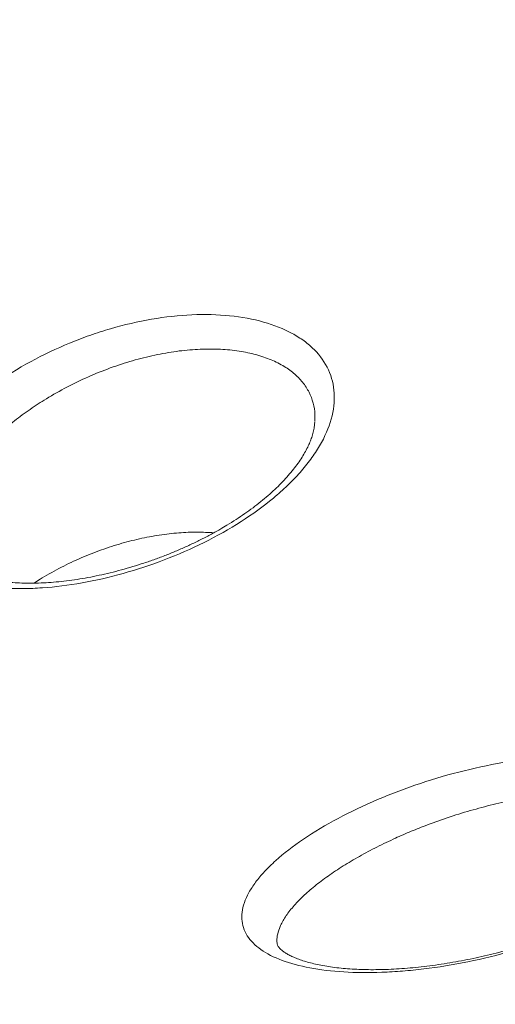
# Model space of a CAD drawing. Units: inches. Extents: x 0.4 to 8.4, y 0.1 to 10.9.
# Drawn here: x 7.4 to 7.5, y 8.5 to 8.7 of the extents above; entities that cross this region are included whole.
import ezdxf

# ---------------------------------------------------------------- set-up
doc = ezdxf.new("R2010")
doc.units = ezdxf.units.IN
doc.header["$MEASUREMENT"] = 0

msp = doc.modelspace()

# ---------------------------------------------------------------- linework, layer by layer
at = {"color": 7, "linetype": 'Continuous', "lineweight": 5}
for p, q in [((7.460470066888987, 8.587156106972115), (7.460474485940628, 8.587271961758757)), ((7.453525431348297, 8.491133745144195), (7.453529662865058, 8.491094816743756))]:
    msp.add_line(p, q, dxfattribs=at)
for points, knots in [([(8.042968762083797, 8.87103662901746), (8.042945428679827, 8.870770610970238), (8.042755573604762, 8.868606122823053), (8.04228366532245, 8.86454644157076), (8.0415452309534, 8.858859095084789), (8.0406745867643, 8.853177909410846), (8.039686775614706, 8.84750341490731), (8.038578016815528, 8.841836590268706), (8.037349600356194, 8.836178281653405), (8.036001485427441, 8.830529357342138), (8.034534013399547, 8.824890665642556), (8.032947447491779, 8.819263045741952), (8.03124209451773, 8.813647324622437), (8.029418270800974, 8.808044317937137), (8.027476309903674, 8.802454830034621), (8.025416559262924, 8.796879654397015), (8.023239379920291, 8.791319574126819), (8.020945145559123, 8.785775362552437), (8.018534241871757, 8.780247783905368), (8.016007065986923, 8.774737594053718), (8.013364026029587, 8.769245541269319), (8.010605540790337, 8.763772367009524), (8.007732039503859, 8.758318806696002), (8.004743961727728, 8.75288559047511), (8.001641757312973, 8.747473443946669), (7.998425886456643, 8.742083088850176), (7.995096819825993, 8.736715243699779), (7.991655038743762, 8.731370624361498), (7.988101035424057, 8.726049944568066), (7.984435313248667, 8.720753916368656), (7.980658387074091, 8.715483250512294), (7.976770783560343, 8.71023865676518), (7.972773041513135, 8.705020844163238), (7.968665712232093, 8.699830521202259), (7.964449359858298, 8.694668395968648), (7.96012456171547, 8.689535176214475), (7.955691908639792, 8.684431569380816), (7.951152005294341, 8.679358282573789), (7.946505470464698, 8.674316022497647), (7.941752937333121, 8.669305495349542), (7.936895053729245, 8.66432740668027), (7.931932482355859, 8.659382461225436), (7.926865900988873, 8.654471362711135), (7.921696002650938, 8.649594813638082), (7.91642349575866, 8.644753515047855), (7.911049104243624, 8.639948166274703), (7.905573567647719, 8.635179464686008), (7.899997641193526, 8.630448105414278), (7.894322095830598, 8.625754781083208), (7.888547718258763, 8.621100181530164), (7.882675310929489, 8.616484993527044), (7.876705692026616, 8.611909900501367), (7.870639695427591, 8.607375582259081), (7.864478170646599, 8.602882714710478), (7.858221982760752, 8.59843196960029), (7.85187201232067, 8.594024014242938), (7.845429155246593, 8.58965951126369), (7.838894322765696, 8.585339118382347), (7.832268444578307, 8.581063490289752), (7.825552465300648, 8.576833275973831), (7.818747344243319, 8.572649118469192), (7.811854051748808, 8.568511652632143), (7.804873572659207, 8.564421507269003), (7.797806906144407, 8.560379304928576), (7.790655065523308, 8.556385661702247), (7.783419078079052, 8.552441187031874), (7.776099984868897, 8.548546483525296), (7.768698840529431, 8.544702146779342), (7.761216713077598, 8.540908765210164), (7.753654683708156, 8.537166919890694), (7.746013846587947, 8.533477184395013), (7.738295308647509, 8.529840124649404), (7.730500189370297, 8.526256298789866), (7.722629620579966, 8.522726257025825), (7.714684746225921, 8.519250541509793), (7.706666722167524, 8.515829686212772), (7.698576715957058, 8.512464216805103), (7.690415906621788, 8.50915465054255), (7.682185484445211, 8.505901496157374), (7.673886650747747, 8.502705253754206), (7.665520617666907, 8.499566414710399), (7.657088607937157, 8.496485461580782), (7.648591854669495, 8.493462868006478), (7.640031601130914, 8.490499098627684), (7.631409100523744, 8.487594609000174), (7.622725615765005, 8.484749845515385), (7.613982419265761, 8.481965245323858), (7.605180792710543, 8.47924123626195), (7.596322026836894, 8.476578236781608), (7.587407421215011, 8.473976655883078), (7.578438284027549, 8.471436893050434), (7.569415931849559, 8.468959338189778), (7.560341689428611, 8.466544371570007), (7.551216889465056, 8.464192363766033), (7.542042872392477, 8.461903675604354), (7.532820986158276, 8.45967865811088), (7.523552586004457, 8.457517652460943), (7.514239034248501, 8.455420989931358), (7.504881700064456, 8.45338899185454), (7.495481959264097, 8.451421969574518), (7.486041194078256, 8.449520224404862), (7.476560792938225, 8.447684047588389), (7.4670421502573, 8.445913720258655), (7.457486666212387, 8.44420951340314), (7.447895746525711, 8.442571687828101), (7.438270802246584, 8.441000494125047), (7.428613249533239, 8.43949617263878), (7.418924509434722, 8.43805895343698), (7.40920600767281, 8.436689056281326), (7.399459174424007, 8.435386690600051), (7.389685444101503, 8.434152055461986), (7.379886255137223, 8.432985339552014), (7.370063049763846, 8.431886721147926), (7.360217273796871, 8.430856368098668), (7.350350376416658, 8.429894437803943), (7.340463809950492, 8.429001077195165), (7.330559029654635, 8.428176422717739), (7.320637493496419, 8.427420600314667), (7.310700661936266, 8.426733725411442), (7.300749997709775, 8.426115902902255), (7.290786965609762, 8.425567227137474), (7.28081303226832, 8.42508778191239), (7.270829665938869, 8.424677640457244), (7.260838336278202, 8.424336865428504), (7.250840514128558, 8.424065508901393), (7.240837671299674, 8.423863612363672), (7.23083128035087, 8.423731206710652), (7.220822814373103, 8.423668312241464), (7.210813746882319, 8.423674938656466), (7.200805552545861, 8.423751085044549), (7.19079970590769, 8.423896739858117), (7.180797681056893, 8.42411188091789), (7.170800950465955, 8.424396475456302), (7.160810985828465, 8.424750480113174), (7.150829257841448, 8.425173840940625), (7.140857235987572, 8.425666493409233), (7.130896388317502, 8.426228362415417), (7.120948181232199, 8.426859362290063), (7.111014079265327, 8.427559396808388), (7.101095544865655, 8.428328359201045), (7.091194038179544, 8.429166132166488), (7.08131101683343, 8.430072587884592), (7.071447935716399, 8.431047588031522), (7.061606246762754, 8.432090983795893), (7.051787398734689, 8.433202615896205), (7.041992837004929, 8.434382314599565), (7.032224003339473, 8.435629899741722), (7.022482335680318, 8.436945180748413), (7.012769267928274, 8.438327956658052), (7.003086229725731, 8.439778016145741), (6.993434646239513, 8.441295137548702), (6.983815937943701, 8.442879088893037), (6.974231520402476, 8.444529627921952), (6.964682804052956, 8.446246502125382), (6.955171193988025, 8.448029448771104), (6.945698089739134, 8.449878194937344), (6.936264885059065, 8.4517924575469), (6.926872967704652, 8.453771943402852), (6.917523719219441, 8.455816349225874), (6.908218514716284, 8.457925361693194), (6.898958722659831, 8.460098657479266), (6.88974570464895, 8.462335903298195), (6.88058081519902, 8.464636755947968), (6.871465401524087, 8.467000862356574), (6.862400803318891, 8.46942785963007), (6.853388352540751, 8.471917375102654), (6.844429373191267, 8.474469026388851), (6.835525181097864, 8.477082421437887), (6.826677083695126, 8.479757158590331), (6.817886379805985, 8.482492826637145), (6.809154359422665, 8.48528900488121), (6.800482303487476, 8.488145263201458), (6.791871483673371, 8.491061162119758), (6.783323162164386, 8.494036252870655), (6.774838591435831, 8.49707007747415), (6.766419014034401, 8.500162168811617), (6.758065662358124, 8.503312050705073), (6.749779758436262, 8.506519237999958), (6.741562513709139, 8.509783236651593), (6.733415128808, 8.513103543815548), (6.725338793334976, 8.51647964794208), (6.717334685643225, 8.51991102887489), (6.70940397261734, 8.523397157954426), (6.701547809454164, 8.526937498125946), (6.693767339444135, 8.530531504052616), (6.686063693753351, 8.534178622233888), (6.678437991206507, 8.537878291129404), (6.67089133807096, 8.541629941288733), (6.663424827842114, 8.545432995487193), (6.656039541030455, 8.549286868868055), (6.64873654495053, 8.5531909690914), (6.641516893512216, 8.557144696489912), (6.634381627014676, 8.56114744423191), (6.627331771943465, 8.565198598491854), (6.620368340771233, 8.569297538628623), (6.613492331762621, 8.573443637371769), (6.606704728783882, 8.577636261016016), (6.600006501117958, 8.581874769624159), (6.593398603285632, 8.586158517238543), (6.586881975487718, 8.590486851693358), (6.58045754581081, 8.594859113175362), (6.574126227139238, 8.599274636226756), (6.567888916417162, 8.603732750402877), (6.561746492287483, 8.608232782249596), (6.55569981770768, 8.61277405369926), (6.549749739834636, 8.617355882342071), (6.543897089923285, 8.621977581705286), (6.538142683240291, 8.626638461539603), (6.532487318994161, 8.631337828112013), (6.52693178028303, 8.636074984504221), (6.521476834061573, 8.640849230915448), (6.51612323112838, 8.645659864968353), (6.510871706135182, 8.650506182016462), (6.505722977619212, 8.65538747545129), (6.50067774806003, 8.660303037007052), (6.495736703961883, 8.665252157060618), (6.490900515962701, 8.670234124923988), (6.486169838970546, 8.675248229126312), (6.481545312328127, 8.680293757682163), (6.477027560005755, 8.685369998342397), (6.472617190822701, 8.690476238823727), (6.468314798696644, 8.695611767012732), (6.46412096292029, 8.700775871139847), (6.460036248463826, 8.70596783991861), (6.456061206301227, 8.711186962645302), (6.452196373757783, 8.716432529253941), (6.448442274875456, 8.721703830321715), (6.444799420791933, 8.727000157019832), (6.44126831012833, 8.732320801005221), (6.437849429379709, 8.737665054248637), (6.434543253301583, 8.743032208795462), (6.431350245284747, 8.748421556456082), (6.42827085770989, 8.75383238842369), (6.42530553227261, 8.75926399481857), (6.42245470026881, 8.764715664159153), (6.419718782829823, 8.770186682761898), (6.417098191096335, 8.775676334073777), (6.414593326319887, 8.781183897943238), (6.41220457988147, 8.786708649837689), (6.409932333215082, 8.792249860017916), (6.40777695763325, 8.797806792682398), (6.405738814021991, 8.80337870509616), (6.403818252489826, 8.808964846723915), (6.402015611626935, 8.81456445837908), (6.400331218642009, 8.820176771440005), (6.398765385639501, 8.825801007044532), (6.3973184197405, 8.831436375703367), (6.395990580963408, 8.83708207579838), (6.394782234694214, 8.842737296804843), (6.393693277073525, 8.848401205539039), (6.39272527508603, 8.854072996555546), (6.391873469618885, 8.8597517038553), (6.391156628849477, 8.865436904745726), (6.390719726980184, 8.869254766901157), (6.390555400675748, 8.871178067562845), (6.390553217656555, 8.871203617959486)], [0, 0, 0, 0, 0.0005642857821182924, 0.004591379794635201, 0.008617689835903634, 0.01264306791485638, 0.01666737480975045, 0.02069048115233637, 0.02471226833595272, 0.02873262923858067, 0.03275146875702439, 0.03676870415340513, 0.04078426521958873, 0.04479809426917179, 0.04881014596991191, 0.0528203870320178, 0.05682879576969847, 0.06083536155430514, 0.06484008417808587, 0.0688429731472494, 0.07284404692266118, 0.07684333212520893, 0.08084086272176134, 0.08483667920600664, 0.08883082778663673, 0.09282335959386144, 0.0968143299131821, 0.1008037974538401, 0.1047918236576903, 0.1087784720527026, 0.1127638076540468, 0.1167478964144335, 0.1207308047243229, 0.124712598961905, 0.1286933450917123, 0.1326731083104628, 0.1366519527379676, 0.1406299411508551, 0.1446071347562752, 0.1485835930029908, 0.1525593734268103, 0.1565345315275091, 0.160509120674335, 0.1644831920372322, 0.1684567945411577, 0.1724299748408064, 0.176402777313292, 0.180375244066599, 0.1843474149615183, 0.1883193276452338, 0.1922910175946571, 0.1962625181679911, 0.2002338606628837, 0.2042050743800168, 0.2081761866907946, 0.2121472231081503, 0.2161182073595591, 0.2200891614613912, 0.2240601056947757, 0.2280310528622092, 0.2320020207852444, 0.2359730258482633, 0.2399440830709835, 0.2439152061798436, 0.2478864076775266, 0.2518576989105503, 0.2558290901346484, 0.25980059057789, 0.2637722085013742, 0.2677439512575505, 0.2717158253459912, 0.2756878364667293, 0.2796599895710449, 0.2836322889098951, 0.2876047380798162, 0.2915773400665452, 0.2955500972862459, 0.2995230116245914, 0.3034960844735814, 0.3074693167663029, 0.3114427090096574, 0.3154162613151845, 0.3193899734279648, 0.3233638447538198, 0.3273378743847621, 0.3313120611228567, 0.3352864035025505, 0.3392608998115554, 0.3432355481103221, 0.3472103462502248, 0.3511852918905393, 0.3551603825141882, 0.3591356154424581, 0.3631109878486202, 0.3670864967706292, 0.3710621391228303, 0.3750379117068999, 0.379013811221874, 0.3829898342734985, 0.3869659773828, 0.390942236994046, 0.3949186094820305, 0.3988950911588059, 0.4028716782798613, 0.4068483670497764, 0.4108251536274105, 0.4148020341306486, 0.418779004640736, 0.4227560612061998, 0.4267331998464672, 0.4307104165550801, 0.4346877073026846, 0.4386650680396601, 0.4426424946985231, 0.4466199831960781, 0.4505975294353767, 0.4545751293074021, 0.4585527786926393, 0.4625304734624139, 0.4665082094801361, 0.4704859826023456, 0.474463788679654, 0.4784416235576057, 0.4824194830773794, 0.4863973630764588, 0.4903752593891748, 0.4943531678472471, 0.4983310842802213, 0.5023090045159015, 0.506286924248125, 0.5102648380436714, 0.5142427417275077, 0.51822063112455, 0.5221985020599615, 0.5261763503596756, 0.5301541718507773, 0.534131962362091, 0.538109717724732, 0.5420874337728014, 0.5460651063441212, 0.550042731281101, 0.5540203044317091, 0.5579978216505965, 0.5619752788003115, 0.5659526717527431, 0.5699299963906739, 0.5739072486095976, 0.5778844243196568, 0.5818615194479075, 0.5858385299407435, 0.5898154517666523, 0.5937922809192426, 0.5977690134205701, 0.6017456453248218, 0.6057221727223792, 0.6096985917442199, 0.6136748985668108, 0.6176510894174133, 0.6216271605798752, 0.6256031084009658, 0.6295789292972547, 0.6335546197625921, 0.6375301763762099, 0.6415055958115413, 0.6454808748457513, 0.6494560103700192, 0.6534309994006849, 0.6574058390912662, 0.6613805267453882, 0.6653550598307577, 0.6693294359941331, 0.6733036530774826, 0.6772777091352677, 0.6812516024530438, 0.6852253315673256, 0.6891988952869451, 0.6931722927157956, 0.6971455232771985, 0.7011185867398897, 0.7050914832457439, 0.7090642133392885, 0.7130367779990923, 0.7170091786711578, 0.7209814173043382, 0.7249534963878961, 0.7289254189912738, 0.7328971888061129, 0.736868810190639, 0.7408402882164398, 0.7448116287177106, 0.7487828383429297, 0.7527539246090762, 0.7567248959583831, 0.7606957618175156, 0.7646665326592417, 0.7686372200665439, 0.7726078367988742, 0.7765783968607203, 0.7805489155720622, 0.7845194096405682, 0.7884898961128207, 0.7924603890889502, 0.7964309093426134, 0.8004014793096919, 0.8043721231639009, 0.8083428668916032, 0.812313738365143, 0.8162847674137331, 0.8202559858911885, 0.8242274277391451, 0.8281991290447834, 0.8321711280915619, 0.8361434654014682, 0.8401161837671763, 0.8440893282722316, 0.8480629462972413, 0.8520370875100456, 0.8560118038373595, 0.8599871494155525, 0.8639631805179512, 0.867939955455843, 0.87191753445044, 0.875895979472896, 0.879875354049456, 0.8838557230289226, 0.8878371523096195, 0.8918197085232998, 0.8958034586737412, 0.8997884697279599, 0.9037748081587484, 0.9077625394375934, 0.9117517274778932, 0.9157424340294125, 0.9197347180256693, 0.9237286348874957, 0.9277242357871184, 0.9317215668786828, 0.9357206685028024, 0.9397215743743164, 0.9437243107641914, 0.9477288956883131, 0.9517353381174299, 0.9557436372241941, 0.9597537816843535, 0.9637657490502501, 0.9677795052153101, 0.9717950039882264, 0.9758121867950251, 0.9798309825261348, 0.9838513075434749, 0.9878730658602904, 0.9918961495028428, 0.9959204390593906, 0.999945804417258, 1, 1, 1, 1]), ([(7.440026504316557, 8.565067329446462), (7.437638282126995, 8.563879121841328), (7.435185244123798, 8.56280796689726), (7.430155427083234, 8.56088765355193), (7.427606562423287, 8.560050884191474), (7.422543147054056, 8.558641103507698), (7.420006719304228, 8.558061014563455), (7.414965678528887, 8.557165197946254), (7.412522347395259, 8.55685963948533), (7.408969076369883, 8.55660862297283), (7.407803395186781, 8.556559763173293), (7.405510315478004, 8.556533835802147), (7.404377408307872, 8.556557244253813), (7.401096140480518, 8.556737788088588), (7.399055013521662, 8.557002320332307), (7.396212599275225, 8.55762216512756), (7.395301921091023, 8.557866227539586), (7.393557394789013, 8.558434104724382), (7.392724737083064, 8.558758351067013), (7.39040235344943, 8.55983285841158), (7.389065436228234, 8.560689924543233), (7.386828405862714, 8.56270742745647), (7.385929039174359, 8.563880889553028), (7.384683782010821, 8.56644296541682), (7.384320909576901, 8.567841484425163), (7.384185836314114, 8.57012769720518), (7.384210716790254, 8.570916914954283), (7.384396108872022, 8.572518603002957), (7.384716436691662, 8.574152101515017), (7.385302169271605, 8.575847288082304), (7.386022430321185, 8.577572956975885), (7.386450724798431, 8.578450891811597), (7.387904637603871, 8.581066129278296), (7.389105454902095, 8.58280599993117), (7.391243236166206, 8.585403903179513), (7.392015193674018, 8.58627019626258), (7.39363939890869, 8.587962227131595), (7.394494860411204, 8.588792284608752), (7.398981934641595, 8.592863127783676), (7.403301167375236, 8.595899180389221), (7.410324431190162, 8.599726310013509), (7.41272740419692, 8.60087009256896), (7.416421785386778, 8.602393936208559), (7.417668329559149, 8.602869708167255), (7.420192258313998, 8.60375546704804), (7.421474025625275, 8.60416640512535), (7.425291728207882, 8.605275602208184), (7.427821682520355, 8.605859791637512), (7.432850158920417, 8.60672093945001), (7.435373554798623, 8.60699748684182), (7.440205019139954, 8.607212487021854), (7.442525322078996, 8.607156442138722), (7.446968365780921, 8.606714460731993), (7.449100399862597, 8.60632171521056), (7.452966554386053, 8.605230325636896), (7.454726194650806, 8.604531421395151), (7.457091648498103, 8.603246289991086), (7.457835406692142, 8.602776308764154), (7.459193726388466, 8.601777940601107), (7.459813127417309, 8.6012473328227), (7.461493561176013, 8.599562921553636), (7.462382312223433, 8.598309544245083), (7.463638446992248, 8.595577593353395), (7.46399356022116, 8.594133635843349), (7.464170712985503, 8.591094771497819), (7.463984011669733, 8.589481372045416), (7.463078773061909, 8.58623552748436), (7.462366546242509, 8.58459285622034), (7.460906558665163, 8.5820971698889), (7.460353397931705, 8.581260323069587), (7.459141837484229, 8.579614035387122), (7.458480757944618, 8.578799661989127), (7.457050810633264, 8.577187513267623), (7.456281936877521, 8.576389739977238), (7.45463598656506, 8.574810287702038), (7.453753988930372, 8.57402486480889), (7.450996635697071, 8.571737307374582), (7.449002927664605, 8.570293078479398), (7.444718647143413, 8.5675545161113), (7.442414726506119, 8.566255537051596), (7.440026504316557, 8.565067329446462)], [0, 0, 0, 0, 0.03125000000000037, 0.03125000000000037, 0.06250000000000075, 0.06250000000000075, 0.09375000000000112, 0.09375000000000112, 0.1250000000000015, 0.1250000000000015, 0.1406250000000018, 0.1406250000000018, 0.1562500000000021, 0.1562500000000021, 0.1875000000000025, 0.1875000000000025, 0.2031250000000026, 0.2031250000000026, 0.2187500000000027, 0.2187500000000027, 0.2500000000000029, 0.2500000000000029, 0.2812500000000031, 0.2812500000000031, 0.3125000000000032, 0.3125000000000032, 0.3281250000000032, 0.3281250000000032, 0.3437500000000032, 0.3593750000000032, 0.3593750000000032, 0.3750000000000031, 0.3750000000000031, 0.4062500000000028, 0.4062500000000028, 0.4218750000000027, 0.4218750000000027, 0.4375000000000026, 0.4375000000000026, 0.5000000000000027, 0.5000000000000027, 0.5312500000000024, 0.5312500000000024, 0.5468750000000024, 0.5468750000000024, 0.5625000000000024, 0.5625000000000024, 0.5937500000000022, 0.5937500000000022, 0.625000000000002, 0.625000000000002, 0.6562500000000019, 0.6562500000000019, 0.6875000000000017, 0.6875000000000017, 0.7187500000000016, 0.7187500000000016, 0.7343750000000013, 0.7343750000000013, 0.7500000000000012, 0.7500000000000012, 0.7812500000000009, 0.7812500000000009, 0.8125000000000007, 0.8125000000000007, 0.8437500000000003, 0.8437500000000003, 0.875, 0.875, 0.890625, 0.890625, 0.90625, 0.90625, 0.921875, 0.921875, 0.9374999999999999, 0.9374999999999999, 0.96875, 0.96875, 1, 1, 1, 1]), ([(7.460471951196284, 8.58715621453307), (7.460455668148039, 8.58692046576571), (7.460418279228036, 8.586379142564375), (7.460237599771292, 8.585476428038746), (7.459964439589184, 8.584522305576117), (7.459615324836212, 8.583593575340647), (7.459182461452198, 8.582639016603173), (7.458637728865312, 8.581615070747592), (7.457975687650459, 8.580532849446756), (7.45720816422981, 8.579422495402797), (7.456335960723561, 8.578291393193812), (7.455361525715372, 8.577148030129225), (7.454288778453273, 8.576000996599502), (7.453124557118205, 8.57486123399388), (7.451868768566647, 8.573727052291149), (7.450523867998895, 8.572602333044513), (7.44908471399744, 8.571485313831232), (7.447561092345494, 8.570384988817555), (7.445956200170013, 8.569306543325572), (7.444422087668727, 8.568341248524982), (7.44340718723045, 8.567748677253304), (7.442971878438674, 8.567494512928818)], [0, 0, 0, 0, 0.04543486139095704, 0.1043269277535924, 0.1606868244713338, 0.2070773285762779, 0.2555440967810171, 0.307589607586585, 0.3600596655934155, 0.412987789811519, 0.4663304384011332, 0.5199943191845892, 0.5738535636029187, 0.6278309792098803, 0.6812698734499547, 0.7357738617987248, 0.7906761758775818, 0.8459901106692841, 0.9017155350800018, 0.9578440504495583, 1, 1, 1, 1]), ([(7.442971878438674, 8.567494512928818), (7.442664999300471, 8.567319993062847), (7.441771470321523, 8.566811849829133), (7.440248340250192, 8.565998829751683), (7.438387292462373, 8.565069585116168), (7.436472512503166, 8.564180501740216), (7.434509633706801, 8.563333672629975), (7.432505570203932, 8.562532919994567), (7.430468311880023, 8.56178178549389), (7.42840644669076, 8.561083749322343), (7.426329188239021, 8.560442072400248), (7.424246393110128, 8.55985978361899), (7.422168510949293, 8.559339589771392), (7.420106136528336, 8.558883704068906), (7.418069695348206, 8.558493762748574), (7.416069239476688, 8.558170814843448), (7.41411814839346, 8.557915784378528), (7.412215290883919, 8.557727906952836), (7.410358291418783, 8.557605081772088), (7.408544225223173, 8.557546811123766), (7.406784586301439, 8.557553146914273), (7.405090821502198, 8.557623281457763), (7.403473919110501, 8.557755428866976), (7.401943669821728, 8.557946876149332), (7.400508868773887, 8.558193969269988), (7.399177031803763, 8.558492152352615), (7.39795416861828, 8.558836031869468), (7.396844440462668, 8.559219591371305), (7.395850339560113, 8.559636176311502), (7.394971000368831, 8.560079790986876), (7.394206643927759, 8.560542750046025), (7.393525572245316, 8.561039072592134), (7.392919924809886, 8.56157426343756), (7.392390885892222, 8.562151533230944), (7.391945329034082, 8.562767276856238), (7.391581345083156, 8.563433154318489), (7.391325777698137, 8.564113092132212), (7.391157422513325, 8.564806598603312), (7.391109848108729, 8.565303596852662), (7.391086903904396, 8.565543289382354)], [0, 0, 0, 0, 0.01404346548679598, 0.04088985471868923, 0.0678972293961181, 0.09513931501927468, 0.1226045636044245, 0.1502734105663643, 0.1781183633869184, 0.2061047918402276, 0.2341919834136508, 0.2623344575924087, 0.2904767313816004, 0.3185584839844031, 0.3465301572363552, 0.3743450017617798, 0.4019501927288817, 0.4291749574949902, 0.4565624991804253, 0.4840480477513255, 0.5115592328637283, 0.538995479724232, 0.5662797702200718, 0.5933395204319141, 0.6201111883990539, 0.6465453102861954, 0.6726120694820494, 0.6983076793508559, 0.7236621486615389, 0.7487494867836437, 0.7737053164822323, 0.7988179657912498, 0.8259678240524121, 0.8540874714053391, 0.8834874238735615, 0.9145146279078298, 0.9472909635185087, 0.9745794631904166, 0.9999999999999999, 0.9999999999999999, 0.9999999999999999, 0.9999999999999999]), ([(7.441836150039972, 8.566859484307054), (7.440811461830638, 8.56691652227778), (7.438724273827328, 8.567032702953172), (7.435339778008426, 8.566881581858603), (7.431769534653812, 8.566470145073087), (7.428082605931529, 8.56577606135836), (7.424331765531149, 8.564810424204097), (7.420561987274177, 8.563562736181014), (7.416816098997456, 8.562052203576716), (7.413186345989756, 8.56028781149176), (7.410445172861103, 8.5587778638578), (7.409000530837023, 8.557802719123416), (7.408641570793122, 8.557560418269066)], [0, 0, 0, 0, 0.09866375716168493, 0.2009682637445544, 0.3074926728473559, 0.4143400834442239, 0.5208763109736283, 0.6310470617851152, 0.7415600863872163, 0.8517275373169676, 0.9631577312394807, 1, 1, 1, 1]), ([(7.498045077393361, 8.489944431618712), (7.49531420663121, 8.489134109119798), (7.492568784897683, 8.488438831248073), (7.487051167318013, 8.487265435090023), (7.484316866301945, 8.486796715739318), (7.480324525987867, 8.486269870882584), (7.47900802072933, 8.486122984704718), (7.476403746033997, 8.48588627188452), (7.47510968965957, 8.48579622091237), (7.471325742053743, 8.485615606963995), (7.468936477033256, 8.485612440734855), (7.46441512263741, 8.48582917282846), (7.462264523026954, 8.486053251843131), (7.458360420797786, 8.486714824528228), (7.456598655556879, 8.487149908459998), (7.453455712255305, 8.488230069662395), (7.452069265712253, 8.488882302918377), (7.449800022536195, 8.490357600724504), (7.448900590288011, 8.491183833943602), (7.44791754625094, 8.492565475704346), (7.447650366078566, 8.493052940517536), (7.447252792748265, 8.494062086802924), (7.447121506925529, 8.494583242932842), (7.446928062118804, 8.49619728918205), (7.447064144096165, 8.497340184033245), (7.447694232710456, 8.499167578181492), (7.447976325431775, 8.499794318273864), (7.448671897044253, 8.501055957041284), (7.449086484367792, 8.501694565414956), (7.450049001207893, 8.502987956642743), (7.450596922385244, 8.503642738220837), (7.451829921575994, 8.50496939824769), (7.452520190938064, 8.50564568627059), (7.454760886187963, 8.507660242337765), (7.456477974815714, 8.50898698310518), (7.460349625662414, 8.51160777317148), (7.46252063180187, 8.51290712386041), (7.467099806427508, 8.51534817925803), (7.469532358046141, 8.516507365217326), (7.474666374409511, 8.51868824039981), (7.477326207879472, 8.519690730933632), (7.482712321385303, 8.52148071337228), (7.485410870900131, 8.52226063404715), (7.490820138263211, 8.523598071685692), (7.493557723349329, 8.524158852303778), (7.498865734348604, 8.52501565669114), (7.501445658075188, 8.525316572460282), (7.506460178126124, 8.525664786263071), (7.508901041644355, 8.52570901137984), (7.513446670482784, 8.525536426622216), (7.515577043127196, 8.525322490450817), (7.518552660625891, 8.524806014163497), (7.51951071706046, 8.524599895675706), (7.521313836857879, 8.524129245497177), (7.522163347133252, 8.52386423464041), (7.524557329004375, 8.52298179168346), (7.525948777341924, 8.522277759300998), (7.528296320185508, 8.520628284433498), (7.529224660653709, 8.519698982182682), (7.530226172270794, 8.518178101898714), (7.530496134710863, 8.51764865052031), (7.530904512649673, 8.5165440713799), (7.531043203545801, 8.515965992812578), (7.531248092448474, 8.514181300448206), (7.531106420558586, 8.512940534928381), (7.530479772012847, 8.511006638879786), (7.530201373939643, 8.510349784769076), (7.529499725446823, 8.509011034449095), (7.529076513171584, 8.508331032064335), (7.527618629341307, 8.506303018298444), (7.526389976702951, 8.504951172013142), (7.524156302338646, 8.502924647956322), (7.52334085543285, 8.50224563502425), (7.521611214987836, 8.500917061256546), (7.520695251963963, 8.500265200593953), (7.518763571801632, 8.498985623051027), (7.517747849595128, 8.498357907607407), (7.515616096617358, 8.497126563918476), (7.514493912664514, 8.49651987893999), (7.511017296192101, 8.494759696500903), (7.508577706218404, 8.49367569798075), (7.503466508600519, 8.491675363438054), (7.500775948155513, 8.490754754117626), (7.498045077393361, 8.489944431618712)], [0, 0, 0, 0, 0.03125000000000028, 0.03125000000000028, 0.06250000000000056, 0.06250000000000056, 0.07812500000000075, 0.07812500000000075, 0.09375000000000094, 0.09375000000000094, 0.1250000000000013, 0.1250000000000013, 0.1562500000000017, 0.1562500000000017, 0.1875000000000021, 0.1875000000000021, 0.2187500000000025, 0.2187500000000025, 0.2500000000000029, 0.2500000000000029, 0.2656250000000032, 0.2656250000000032, 0.2812500000000035, 0.2812500000000035, 0.3125000000000037, 0.3125000000000037, 0.3281250000000038, 0.3281250000000038, 0.3437500000000038, 0.3437500000000038, 0.3593750000000038, 0.3593750000000038, 0.3750000000000038, 0.3750000000000038, 0.4062500000000038, 0.4062500000000038, 0.4375000000000037, 0.4375000000000037, 0.4687500000000037, 0.4687500000000037, 0.5000000000000036, 0.5000000000000036, 0.5312500000000034, 0.5312500000000034, 0.5625000000000034, 0.5625000000000034, 0.5937500000000033, 0.5937500000000033, 0.6250000000000033, 0.6250000000000033, 0.6562500000000032, 0.6562500000000032, 0.6718750000000031, 0.6718750000000031, 0.6875000000000029, 0.6875000000000029, 0.7187500000000026, 0.7187500000000026, 0.7500000000000023, 0.7500000000000023, 0.7656250000000022, 0.7656250000000022, 0.7812500000000021, 0.7812500000000021, 0.812500000000002, 0.812500000000002, 0.8281250000000018, 0.8281250000000018, 0.8437500000000016, 0.8437500000000016, 0.8750000000000013, 0.8750000000000013, 0.8906250000000012, 0.8906250000000012, 0.9062500000000011, 0.9062500000000011, 0.9218750000000011, 0.9218750000000011, 0.937500000000001, 0.937500000000001, 0.9687500000000004, 0.9687500000000004, 1, 1, 1, 1]), ([(7.501701453282959, 8.491536519227209), (7.501353755355814, 8.491418508504811), (7.500343219191604, 8.491075526584483), (7.498643864648921, 8.490536583336839), (7.496595399313402, 8.48993284564425), (7.494515008790132, 8.48936812582337), (7.492407793965173, 8.488843254905582), (7.490280897455155, 8.48836049680927), (7.488142380803755, 8.487921815095353), (7.48600093651959, 8.487529115742998), (7.483865884332556, 8.487184109068918), (7.481747049416115, 8.486888270892516), (7.479654981571409, 8.486642816686896), (7.477600572484979, 8.486448581584552), (7.475594724266355, 8.4863059356047), (7.473647828753212, 8.486214743484334), (7.471769237785126, 8.486174324941063), (7.469960877971364, 8.486183681026525), (7.468218937950769, 8.486241117638045), (7.466541521048093, 8.486345631500317), (7.464934269680723, 8.48649609236195), (7.463407154957421, 8.48669048929095), (7.461970026777239, 8.486925948944055), (7.460632325569921, 8.48719862934131), (7.459402400365666, 8.487503745075239), (7.458287613931661, 8.487835439526517), (7.457294015004105, 8.48818671975939), (7.456425940226975, 8.488549472546609), (7.455685771966726, 8.48891436102544), (7.455073035562431, 8.489271429574185), (7.454585825172269, 8.489608546269917), (7.454213911902595, 8.48991818171529), (7.453967032336717, 8.490169687898968), (7.453786135930522, 8.490399536131298), (7.453663123453635, 8.490603875411825), (7.453583752334609, 8.490820232947334), (7.453540157061193, 8.490951761568128), (7.453541190553222, 8.491094602435195), (7.453541205346892, 8.491096647096093)], [0, 0, 0, 0, 0.01453113086730909, 0.04223273163816893, 0.07010371239320137, 0.09823203686570461, 0.1266126818740733, 0.1552319612247642, 0.1840670788695934, 0.2130864690488746, 0.2422504181082195, 0.2715119833794583, 0.300818199242495, 0.3300970989263382, 0.3592822547936286, 0.3883120345870377, 0.4171261599906664, 0.4456940437613245, 0.4742940780513097, 0.5030589682632063, 0.5319289378203931, 0.5608346437153895, 0.5896710045729194, 0.6183520532190478, 0.6467908454456629, 0.6749044129987627, 0.7026200358193191, 0.729883138404032, 0.756667393372266, 0.7829880668558361, 0.808920598051732, 0.8346286869126336, 0.8603610490275777, 0.8853213182090112, 0.9159392770249255, 0.9512864385783183, 0.9993027015573542, 1, 1, 1, 1])]:
    msp.add_open_spline(points, degree=3, knots=knots, dxfattribs=at)
at = {"color": 8, "linetype": 'Continuous', "lineweight": 5}
for points, knots in [([(7.46047959641832, 8.58740594374201), (7.460508609574041, 8.587837714058068), (7.460588432754496, 8.589025633089907), (7.460248517389861, 8.59084117159426), (7.459502196924563, 8.5928536600165), (7.458288578415622, 8.594698189077556), (7.456654975123326, 8.59635377946277), (7.454604448226133, 8.59779743166882), (7.452137262305581, 8.598986887494979), (7.449292123894709, 8.599902433468351), (7.446110554655856, 8.600523978420576), (7.442619718683177, 8.600818944241595), (7.438874017690597, 8.600783999453487), (7.43495498501369, 8.600416925371078), (7.43091245942863, 8.59970849148928), (7.426803143029614, 8.598677405233703), (7.422691704252091, 8.59733962148018), (7.418631591706022, 8.595702365278145), (7.414670436041576, 8.593796057142786), (7.411070695025328, 8.591763854229725), (7.407852277646809, 8.589672577130504), (7.404942180829095, 8.587538192779542), (7.402177241504603, 8.585231854060908), (7.399602770566624, 8.582775710476422), (7.397341721648413, 8.580284452724348), (7.395418346010998, 8.577791526395892), (7.393831738609795, 8.575330937366664), (7.392574496854661, 8.572890228607877), (7.391670793561204, 8.570501235369813), (7.3911685815391, 8.568215316213346), (7.390978784121681, 8.566565942593984), (7.391095383347091, 8.565750544692625), (7.391116941306159, 8.565599786276179)], [0, 0, 0, 0, 0.01909652127746867, 0.05253978845628652, 0.08587080445127038, 0.1204354593355918, 0.1551240384058871, 0.1896950593855237, 0.2258689485020683, 0.2621745860174206, 0.2983586338552974, 0.3359158876427739, 0.3736054474413919, 0.4111730084660426, 0.4491394556144729, 0.4872290034348776, 0.5252012588456243, 0.563170635251411, 0.601256395268184, 0.6392240158931544, 0.6707374703871641, 0.7022496108594339, 0.7356434185918228, 0.7691241077828526, 0.8025070134029446, 0.8341844343797438, 0.8659490987144826, 0.8976148554714839, 0.9293145028586477, 0.9611170668731821, 0.9928109584104475, 1, 1, 1, 1]), ([(7.527317491188637, 8.509787371913967), (7.527333803141145, 8.51027934945191), (7.527365553533883, 8.511236958912848), (7.526956586998019, 8.512533012518624), (7.526303936858993, 8.513718771736945), (7.525367845322294, 8.514797182154556), (7.524158587178818, 8.515770827571929), (7.52266818735001, 8.516625134921615), (7.520910193178787, 8.517354699995298), (7.518918923467258, 8.517946549672695), (7.516471351109911, 8.51844413457956), (7.513491156922394, 8.518778907824295), (7.509938486178203, 8.518885387807728), (7.506165460913146, 8.518734437978052), (7.502221815882146, 8.518329917412375), (7.49816426475286, 8.517693869354476), (7.493994250263376, 8.516828672478749), (7.489756835791919, 8.515736670079946), (7.485504074665819, 8.514438324608506), (7.481671160459535, 8.513083962099419), (7.478296307619455, 8.51174377034933), (7.475169185593404, 8.510385222296046), (7.471953890671158, 8.50884332139784), (7.468719703265101, 8.507121506960338), (7.465686912571972, 8.505325637684287), (7.462911430137495, 8.503477181911958), (7.460427077331625, 8.50160276114225), (7.458236626110424, 8.499698180821484), (7.456411130190086, 8.497792429188806), (7.454986731877512, 8.495914154076571), (7.454066982655888, 8.494238301755786), (7.453603599000965, 8.492775791942108), (7.453439133224987, 8.491776145662623), (7.45350889622566, 8.491256832077571), (7.453525431348297, 8.491133745144195)], [0, 0, 0, 0, 0.02925143970234226, 0.05693645185963941, 0.08473105626169117, 0.112531442880364, 0.1402243707827322, 0.1687464066025974, 0.1973753547664556, 0.226009020042339, 0.2545375122002502, 0.2924322213135271, 0.3304447256449468, 0.3683423499407018, 0.4049746915437448, 0.441710935163827, 0.4783386543871089, 0.5148792664471858, 0.5515303373734514, 0.5880583385496005, 0.6144837531166738, 0.6409078141461053, 0.6727900751981803, 0.7047648290221477, 0.7366376976897496, 0.7689468822571747, 0.8013647573457404, 0.8336716546286671, 0.8679054347347198, 0.902270075923811, 0.9365136875821958, 0.9639249625913876, 0.9914495483001515, 0.9999999999999999, 0.9999999999999999, 0.9999999999999999, 0.9999999999999999])]:
    msp.add_open_spline(points, degree=3, knots=knots, dxfattribs=at)

doc.saveas('drawing.dxf')
